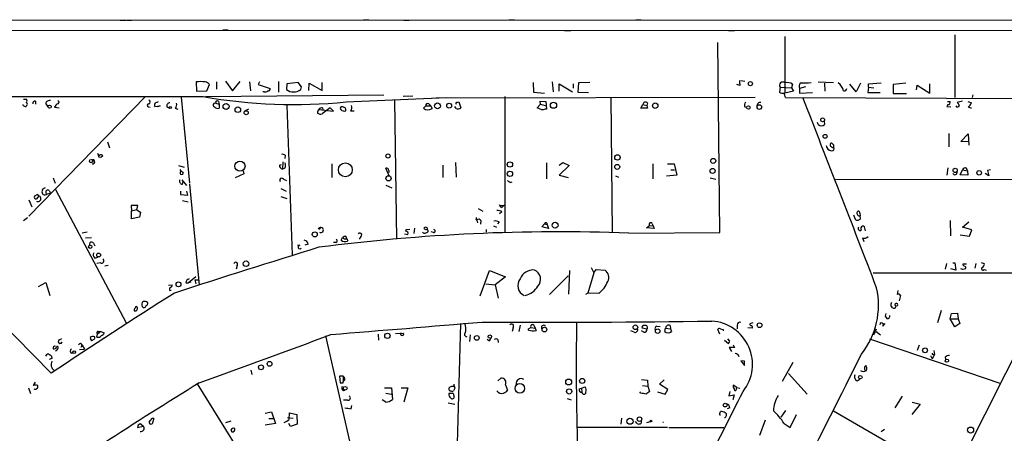
# Model space of a CAD drawing. Extents: x 9 to 740, y 12 to 876.
# Drawn here: x 159 to 346, y 797 to 875 of the extents above; entities that cross this region are included whole.
import ezdxf

# ---------------------------------------------------------------- set-up
doc = ezdxf.new("R2010")
doc.units = 0
doc.header["$MEASUREMENT"] = 0
doc.layers.add('MAIN', color=5, linetype='CONTINUOUS')

msp = doc.modelspace()

# ---------------------------------------------------------------- linework, layer by layer
at = {"layer": 'MAIN'}
for p, q in [((729.488, 875.1993), (9.4827, 875.3686)), ((177.8847, 875.3686), (179.07, 875.3686)), ((179.2393, 875.3686), (180.086, 875.3686)), ((224.1973, 875.4533), (225.2133, 875.4533)), ((231.902, 875.3686), (232.918, 875.3686)), ((251.8833, 875.4533), (252.8993, 875.4533)), ((276.0133, 875.4533), (277.0293, 875.4533)), ((727.6253, 873.252), (11.3453, 873.4213)), ((197.4427, 873.506), (198.4587, 873.506)), ((262.4667, 873.4213), (263.652, 873.4213)), ((293.624, 873.4213), (294.8093, 873.4213)), ((292.0153, 834.898), (291.592, 871.1353)), ((304.3767, 872.236), (304.3767, 861.4833)), ((336.7193, 872.5746), (336.7193, 860.6366)), ((192.3627, 863.6), (192.4473, 861.822)), ((196.2573, 863.6), (196.2573, 862.2453)), ((197.9507, 863.7693), (199.3053, 861.9066)), ((199.3053, 861.9066), (200.7447, 863.6846)), ((202.5227, 863.6), (202.692, 861.9066)), ((204.3853, 863.6), (204.1313, 863.092)), ((208.026, 863.6846), (208.026, 861.6526)), ((260.096, 863.6), (260.2653, 861.7373)), ((295.9947, 863.854), (296.7567, 863.7693)), ((310.7267, 863.6), (313.6053, 863.5153)), ((192.4473, 861.822), (194.3947, 861.9066)), ((194.3947, 861.9066), (194.9027, 863.092)), ((204.1313, 863.092), (206.4173, 862.33)), ((205.3167, 861.7373), (205.0627, 861.7373)), ((209.6347, 863.2613), (209.55, 862.1606)), ((211.7513, 863.5153), (209.6347, 863.2613)), ((212.4287, 862.6686), (211.7513, 863.5153)), ((212.2593, 862.1606), (212.4287, 862.6686)), ((213.7833, 861.9913), (213.868, 863.346)), ((213.868, 863.346), (216.3233, 861.9913)), ((216.3233, 861.9913), (216.3233, 863.5153)), ((256.4553, 863.5153), (256.54, 861.6526)), ((261.4507, 861.822), (261.4507, 863.2613)), ((261.4507, 863.2613), (263.9907, 861.7373)), ((264.0753, 863.2613), (264.0753, 862.4146)), ((265.0913, 863.4306), (265.0067, 861.6526)), ((267.2927, 863.5153), (265.0913, 863.4306)), ((295.8253, 862.9226), (295.2327, 863.092)), ((303.4453, 862.584), (303.3607, 861.6526)), ((303.4453, 862.584), (305.6467, 862.4993)), ((305.9853, 861.822), (304.3767, 861.4833)), ((305.816, 863.1766), (305.6467, 862.4993)), ((305.6467, 862.4993), (305.9853, 861.822)), ((308.2713, 862.6686), (307.1707, 862.33)), ((307.1707, 862.33), (307.1707, 861.4833)), ((311.912, 863.346), (311.9967, 861.822)), ((317.9233, 861.7373), (316.738, 863.1766)), ((318.77, 863.346), (317.9233, 861.7373)), ((320.294, 862.584), (320.1247, 861.568)), ((320.294, 863.2613), (322.6647, 863.4306)), ((320.294, 862.584), (320.294, 863.2613)), ((320.294, 862.584), (321.31, 862.4993)), ((327.406, 863.346), (324.9507, 863.092)), ((324.9507, 863.092), (324.9507, 861.3986)), ((329.438, 862.076), (329.5227, 863.0073)), ((329.5227, 863.0073), (331.978, 861.4833)), ((331.978, 861.4833), (331.978, 863.2613)), ((112.9453, 861.06), (164.7613, 808.1433)), ((159.512, 860.298), (160.1047, 860.298)), ((182.7107, 860.806), (160.528, 838.0306)), ((161.798, 859.9593), (161.798, 859.3666)), ((189.484, 860.7213), (191.0927, 844.296)), ((194.1407, 860.806), (228.092, 861.1446)), ((196.596, 859.8746), (196.7653, 859.3666)), ((220.8953, 859.79), (240.03, 860.6366)), ((230.124, 860.1286), (230.4627, 833.628)), ((233.5953, 860.8906), (231.7327, 860.806)), ((237.998, 860.552), (298.704, 860.7213)), ((251.1213, 860.806), (251.1213, 834.9826)), ((256.54, 861.6526), (258.6567, 861.4833)), ((257.8947, 859.3666), (257.81, 859.9593)), ((257.81, 859.9593), (258.9107, 859.8746)), ((258.9107, 859.8746), (258.9953, 858.4353)), ((265.0067, 861.6526), (267.0387, 861.568)), ((271.272, 860.7213), (271.526, 834.898)), ((304.4613, 860.6366), (370.078, 860.3826)), ((307.1707, 861.4833), (309.626, 861.568)), ((320.1247, 861.568), (322.4953, 861.568)), ((324.9507, 861.3986), (327.4907, 861.3986)), ((335.28, 859.8746), (335.788, 859.8746)), ((338.1587, 859.9593), (337.1427, 859.7053)), ((339.1747, 859.8746), (339.852, 859.6206)), ((340.106, 861.1446), (340.0213, 860.6366)), ((159.4273, 859.1126), (159.4273, 859.282)), ((160.1047, 859.1126), (160.02, 858.9433)), ((163.7453, 859.4513), (164.1687, 858.8586)), ((165.4387, 858.774), (166.2853, 858.6893)), ((183.3033, 858.8586), (183.642, 858.774)), ((184.4887, 858.9433), (185.5047, 859.028)), ((185.5047, 859.028), (184.9967, 858.8586)), ((186.7747, 858.8586), (187.2827, 858.6046)), ((188.3833, 858.6046), (188.8913, 858.4353)), ((196.088, 859.536), (196.7653, 859.3666)), ((196.7653, 859.3666), (196.7653, 858.6046)), ((202.3533, 858.4353), (201.5913, 858.012)), ((209.6347, 859.1126), (210.6507, 830.6646)), ((215.7307, 858.3506), (218.5247, 858.012)), ((217.8473, 858.6893), (216.3233, 857.504)), ((216.408, 858.6893), (216.4927, 858.266)), ((218.5247, 858.012), (217.8473, 858.6893)), ((220.726, 858.6893), (220.218, 858.8586)), ((221.742, 858.0966), (222.4193, 858.0966)), ((235.6273, 858.6046), (236.0507, 859.028)), ((236.0507, 859.028), (236.982, 859.028)), ((236.6433, 859.4513), (236.982, 859.028)), ((236.982, 859.028), (237.236, 858.52)), ((241.808, 858.52), (241.554, 858.9433)), ((241.9773, 859.7053), (242.316, 859.79)), ((242.316, 859.79), (242.7393, 858.6893)), ((257.2173, 858.6893), (257.8947, 859.3666)), ((258.1487, 858.266), (257.2173, 858.6893)), ((257.8947, 859.3666), (258.7413, 859.1126)), ((276.9447, 858.6046), (277.368, 859.282)), ((278.2147, 858.6046), (276.9447, 858.6046)), ((277.368, 859.282), (278.13, 859.1126)), ((278.2147, 859.6206), (278.13, 859.1126)), ((278.13, 859.1126), (278.2147, 858.6046)), ((296.7567, 858.8586), (297.0953, 858.774)), ((335.3647, 859.282), (335.1953, 858.9433)), ((335.1953, 858.9433), (335.9573, 858.8586)), ((311.8273, 856.1493), (311.912, 855.472)), ((310.7267, 855.472), (310.5573, 855.8953)), ((335.534, 853.7786), (335.534, 851.2386)), ((337.82, 852.2546), (339.2593, 853.694)), ((339.2593, 853.694), (339.344, 851.5773)), ((175.514, 852.17), (175.8527, 851.0693)), ((339.344, 852.17), (337.82, 852.2546)), ((173.5667, 850.0533), (173.9053, 849.2066)), ((174.5827, 849.5453), (174.1593, 849.122)), ((209.296, 849.63), (209.2113, 849.0373)), ((188.976, 847.6826), (190.0767, 847.344)), ((208.1953, 847.7673), (208.6187, 847.852)), ((208.8727, 848.36), (208.788, 847.0053)), ((209.2113, 847.1746), (208.788, 847.0053)), ((218.186, 848.0213), (218.186, 845.3966)), ((229.108, 845.7353), (228.4307, 847.1746)), ((229.0233, 846.7513), (229.0233, 846.328)), ((239.268, 847.7673), (239.268, 845.3966)), ((241.7233, 848.2753), (241.808, 845.4813)), ((258.9953, 848.1906), (258.9953, 845.1426)), ((261.4507, 847.7673), (262.128, 848.2753)), ((263.3133, 847.6826), (261.4507, 845.82)), ((262.128, 848.2753), (263.3133, 847.6826)), ((279.2307, 848.0213), (279.2307, 845.1426)), ((282.0247, 848.0213), (283.2947, 848.0213)), ((282.702, 846.836), (283.3793, 846.836)), ((283.2947, 848.0213), (283.8027, 845.82)), ((335.3647, 847.2593), (335.1953, 845.82)), ((337.7353, 845.9046), (338.1587, 846.836)), ((338.1587, 846.836), (339.09, 846.6666)), ((343.4927, 846.836), (342.9, 846.7513)), ((342.9, 846.7513), (343.154, 845.7353)), ((165.1847, 845.312), (165.5233, 844.296)), ((189.6533, 844.9733), (190.5, 843.8726)), ((201.422, 846.074), (199.8133, 845.312)), ((201.3373, 846.6666), (201.422, 846.074)), ((208.9573, 845.058), (209.55, 844.804)), ((261.4507, 845.82), (263.144, 845.3966)), ((272.1187, 845.7353), (272.7113, 845.4813)), ((283.8027, 845.82), (281.8553, 845.6506)), ((290.1527, 845.312), (291.2533, 845.058)), ((314.0287, 845.058), (364.744, 844.9733)), ((339.1747, 845.82), (337.7353, 845.9046)), ((339.09, 846.6666), (339.1747, 845.82)), ((343.154, 845.7353), (342.4767, 846.1586)), ((165.608, 843.1106), (179.07, 817.7106)), ((189.738, 844.1266), (189.9073, 844.6346)), ((191.0927, 844.1266), (192.9553, 824.9073)), ((208.4493, 843.28), (209.4653, 842.772)), ((228.4307, 843.9573), (229.616, 843.4493)), ((252.1373, 844.4653), (252.476, 844.55)), ((160.528, 841.1633), (161.1207, 839.8086)), ((162.052, 842.0946), (161.6287, 841.8406)), ((163.9993, 842.264), (164.6767, 842.4333)), ((164.4227, 842.9413), (164.6767, 842.4333)), ((189.3993, 842.772), (189.3993, 842.1793)), ((189.3993, 842.1793), (190.754, 842.01)), ((190.754, 842.01), (190.5847, 842.772)), ((208.4493, 841.756), (209.6347, 841.4173)), ((181.2713, 840.0626), (180.0013, 840.0626)), ((180.0013, 840.0626), (180.086, 838.962)), ((181.102, 839.216), (180.086, 838.962)), ((181.102, 839.216), (181.2713, 840.0626)), ((181.102, 839.216), (181.7793, 838.7926)), ((189.738, 840.994), (190.8387, 840.74)), ((246.0413, 839.47), (246.888, 838.962)), ((250.0207, 840.232), (250.2747, 839.8086)), ((250.2747, 840.0626), (250.952, 840.1473)), ((250.2747, 840.0626), (250.952, 840.1473)), ((250.444, 839.6393), (250.2747, 840.0626)), ((159.512, 837.184), (160.274, 837.7766)), ((180.086, 837.5226), (180.086, 838.962)), ((181.61, 837.8613), (180.086, 837.5226)), ((181.7793, 838.7926), (181.61, 837.8613)), ((245.618, 837.3533), (245.7873, 837.2686)), ((250.5287, 838.8773), (250.1053, 838.454)), ((317.4153, 838.2846), (317.754, 837.438)), ((318.6007, 838.6233), (318.6853, 838.1153)), ((318.77, 837.6073), (318.6853, 838.1153)), ((330.454, 776.3933), (361.5267, 838.2846)), ((232.2407, 835.152), (232.3253, 835.4906)), ((232.3253, 835.4906), (233.0027, 835.5753)), ((233.934, 835.7446), (233.7647, 834.7286)), ((236.3047, 835.8293), (236.3047, 835.4906)), ((245.7873, 837.2686), (245.872, 836.7606)), ((246.5493, 837.184), (246.4647, 836.5066)), ((247.5653, 835.4906), (247.5653, 834.9826)), ((248.92, 836.168), (249.5127, 835.914)), ((250.0207, 836.93), (249.682, 836.5913)), ((258.1487, 835.9986), (258.6567, 836.5913)), ((259.4187, 835.66), (258.1487, 835.9986)), ((258.6567, 836.5913), (259.1647, 836.422)), ((259.1647, 836.422), (259.4187, 835.66)), ((278.0453, 835.8293), (278.638, 836.2526)), ((279.4847, 835.66), (278.0453, 835.8293)), ((278.638, 836.2526), (279.3153, 836.168)), ((279.146, 836.5913), (279.3153, 836.168)), ((279.3153, 836.168), (279.4847, 835.66)), ((319.7013, 835.2366), (319.532, 835.9986)), ((335.788, 837.184), (335.8727, 834.3053)), ((338.1587, 835.914), (339.344, 836.93)), ((339.9367, 835.406), (338.1587, 835.914)), ((171.6193, 834.9826), (170.688, 834.8133)), ((171.2807, 833.882), (172.466, 833.9666)), ((219.964, 833.4586), (220.218, 833.9666)), ((220.8107, 834.2206), (220.8953, 833.7973)), ((221.0647, 833.7126), (221.1493, 833.2893)), ((223.6893, 834.136), (223.3507, 833.628)), ((231.9867, 834.644), (232.664, 834.5593)), ((235.966, 834.8133), (236.3893, 834.9826)), ((237.49, 834.898), (237.0667, 835.0673)), ((274.6587, 834.8133), (292.0153, 834.898)), ((319.1087, 833.882), (319.3627, 833.2046)), ((337.7353, 834.4746), (339.5133, 834.2206)), ((339.5133, 834.2206), (339.9367, 835.406)), ((172.8047, 832.866), (173.0587, 832.358)), ((212.09, 832.5273), (211.6667, 832.4426)), ((213.6987, 832.6966), (213.0213, 832.5273)), ((218.948, 833.0353), (218.5247, 833.0353)), ((173.0587, 830.072), (173.6513, 830.2413)), ((174.1593, 829.1406), (173.482, 829.056)), ((175.5987, 828.6326), (175.006, 828.548)), ((200.152, 828.6326), (199.9827, 827.9553)), ((267.5467, 828.294), (268.0547, 827.278)), ((335.1107, 829.056), (334.8567, 827.9553)), ((336.8887, 827.786), (335.9573, 828.04)), ((336.296, 829.1406), (336.7193, 829.1406)), ((336.7193, 829.1406), (336.8887, 827.786)), ((338.2433, 827.8706), (337.82, 828.04)), ((338.9207, 828.8866), (338.2433, 828.8866)), ((340.6987, 829.056), (340.5293, 828.1246)), ((341.7147, 829.2253), (342.3073, 829.056)), ((192.278, 826.516), (190.9233, 825.3306)), ((246.38, 822.8753), (248.158, 827.7013)), ((248.158, 827.7013), (251.206, 826.516)), ((251.206, 826.516), (249.2587, 824.992)), ((263.144, 826.6853), (259.588, 823.1293)), ((263.398, 827.7013), (263.2287, 823.214)), ((268.0547, 827.278), (266.8693, 823.3833)), ((268.0547, 827.278), (268.478, 827.8706)), ((268.478, 827.8706), (270.1713, 827.786)), ((355.7693, 827.1933), (321.1407, 827.1933)), ((342.3073, 827.8706), (342.646, 827.786)), ((162.3907, 824.6533), (163.7453, 825.4153)), ((163.7453, 825.4153), (164.5073, 822.96)), ((187.1133, 824.9073), (187.7907, 824.992)), ((190.4153, 825.3306), (190.9233, 825.3306)), ((191.3467, 825.5), (190.9233, 825.3306)), ((192.1087, 825.9233), (192.278, 825.1613)), ((192.1087, 825.9233), (192.8707, 825.9233)), ((247.4807, 825.1613), (249.2587, 824.992)), ((249.2587, 824.992), (249.8513, 822.452)), ((187.3673, 823.8913), (187.6213, 823.976)), ((266.8693, 823.3833), (266.446, 823.1293)), ((268.986, 823.2986), (266.8693, 823.3833)), ((325.882, 823.8913), (325.7127, 823.1293)), ((326.39, 822.96), (326.136, 821.944)), ((182.7107, 821.7746), (182.2873, 821.7746)), ((182.88, 821.0126), (183.134, 821.182)), ((325.4587, 820.928), (325.7973, 821.0126)), ((323.4267, 818.9806), (323.7653, 818.5573)), ((334.0947, 820.0813), (333.4173, 817.7106)), ((335.788, 818.4726), (336.042, 819.4886)), ((336.042, 819.4886), (337.2273, 819.5733)), ((337.2273, 819.5733), (337.312, 818.4726)), ((242.6547, 817.626), (241.9773, 792.48)), ((252.6453, 816.7793), (252.476, 816.102)), ((254, 817.2873), (253.746, 816.102)), ((255.6087, 816.61), (256.032, 816.864)), ((256.032, 816.864), (256.8787, 816.6946)), ((256.6247, 817.2873), (256.8787, 816.6946)), ((279.9927, 817.118), (280.67, 817.0333)), ((282.5327, 817.2026), (282.6173, 816.61)), ((295.3173, 817.2873), (295.3173, 816.61)), ((298.196, 816.6946), (297.3493, 816.7793)), ((298.2807, 817.7106), (297.688, 817.5413)), ((323.0033, 817.118), (323.4267, 817.626)), ((336.7193, 816.9486), (335.788, 818.4726)), ((335.788, 818.4726), (337.312, 818.4726)), ((337.6507, 817.626), (336.7193, 816.9486)), ((337.312, 818.4726), (337.6507, 817.626)), ((173.482, 815.0013), (173.5667, 815.594)), ((174.244, 816.102), (173.5667, 815.594)), ((173.736, 816.102), (174.244, 816.102)), ((174.244, 816.102), (174.8367, 815.848)), ((217.0007, 815.2553), (222.1653, 792.3953)), ((226.9913, 815.594), (227.076, 814.4086)), ((230.2933, 815.6786), (231.8173, 815.7633)), ((244.5173, 815.4246), (244.348, 814.1546)), ((255.6087, 816.356), (255.6087, 816.61)), ((256.8787, 816.6946), (257.048, 816.2713)), ((275.6747, 815.9326), (275.082, 816.1866)), ((277.5373, 815.9326), (277.114, 816.1866)), ((278.13, 816.5253), (277.1987, 816.6946)), ((281.5167, 816.102), (281.686, 816.6946)), ((281.686, 816.6946), (282.6173, 816.61)), ((282.6173, 816.61), (282.7867, 816.102)), ((292.0153, 815.594), (291.592, 816.4406)), ((292.608, 816.4406), (292.608, 816.1866)), ((321.31, 815.4246), (321.818, 816.61)), ((321.7333, 816.102), (322.58, 815.4246)), ((166.37, 814.4933), (166.7933, 814.7473)), ((166.7087, 813.7313), (166.7087, 813.816)), ((170.688, 813.4773), (170.434, 813.054)), ((170.688, 813.4773), (171.1113, 812.7153)), ((172.8893, 814.578), (172.466, 814.324)), ((248.0733, 814.324), (247.7347, 814.578)), ((249.7667, 814.578), (249.8513, 813.9853)), ((292.862, 814.4086), (293.624, 813.816)), ((293.878, 814.2393), (293.5393, 814.6626)), ((294.8093, 813.054), (293.7933, 813.054)), ((293.7933, 813.054), (294.2167, 812.292)), ((294.5553, 813.562), (294.8093, 813.054)), ((320.4633, 814.6626), (345.44, 806.196)), ((329.946, 813.4773), (329.5227, 812.4613)), ((163.7453, 811.3606), (163.9993, 811.784)), ((164.846, 811.3606), (164.9307, 810.9373)), ((168.5713, 811.9533), (168.91, 812.038)), ((170.18, 812.6306), (171.1113, 812.7153)), ((295.656, 811.276), (295.4867, 811.6993)), ((332.0627, 811.53), (332.4013, 810.8526)), ((332.8247, 811.6993), (332.4013, 810.8526)), ((332.5707, 811.784), (332.8247, 811.6993)), ((332.74, 812.4613), (332.8247, 811.6993)), ((334.8567, 811.1913), (334.9413, 810.6833)), ((164.9307, 810.9373), (164.4227, 810.768)), ((296.672, 810.4293), (295.9947, 810.514)), ((295.9947, 810.514), (296.672, 809.5826)), ((296.672, 809.5826), (296.672, 810.4293)), ((305.9007, 810.1753), (303.8687, 806.5346)), ((202.7767, 808.736), (202.946, 807.8893)), ((220.3027, 807.5506), (219.6253, 807.5506)), ((219.6253, 807.5506), (219.7947, 806.2806)), ((220.3027, 807.5506), (220.3027, 806.5346)), ((305.054, 808.0586), (308.61, 804.164)), ((161.7133, 806.45), (161.3747, 805.7726)), ((192.532, 806.1113), (207.1793, 782.6586)), ((220.6413, 806.8733), (220.3027, 806.5346)), ((220.3027, 806.2806), (220.3027, 806.5346)), ((249.7667, 806.704), (250.3593, 807.212)), ((251.206, 805.942), (251.6293, 804.926)), ((265.684, 805.2646), (266.3613, 805.5186)), ((277.114, 806.958), (278.2147, 806.7886)), ((277.2833, 805.7726), (278.2993, 805.688)), ((278.2147, 806.7886), (278.2993, 805.688)), ((278.2993, 805.688), (278.638, 804.672)), ((280.5007, 806.0266), (281.432, 806.8733)), ((282.1093, 805.0106), (280.5007, 806.0266)), ((295.2327, 805.434), (294.5553, 805.8573)), ((318.0927, 806.704), (318.6853, 807.0426)), ((160.4433, 805.3493), (160.8667, 804.2486)), ((220.3873, 804.8413), (220.6413, 804.926)), ((228.1767, 805.3493), (229.5313, 805.3493)), ((228.4307, 804.3333), (229.5313, 804.164)), ((229.5313, 805.3493), (229.7007, 803.148)), ((231.394, 805.3493), (232.664, 805.3493)), ((232.664, 805.3493), (231.902, 802.64)), ((241.046, 804.2486), (240.4533, 804.2486)), ((241.554, 805.2646), (241.3, 804.7566)), ((241.4693, 803.7406), (241.3847, 804.0793)), ((265.2607, 805.18), (265.684, 805.2646)), ((265.684, 805.2646), (265.7687, 804.5026)), ((276.9447, 804.3333), (276.7753, 804.5873)), ((280.162, 804.5873), (281.6013, 804.164)), ((281.6013, 804.164), (282.1093, 805.0106)), ((293.878, 804.672), (293.7087, 803.8253)), ((293.7087, 803.8253), (294.7247, 803.9946)), ((294.7247, 803.9946), (294.4707, 803.0633)), ((295.148, 805.0953), (295.2327, 805.434)), ((295.2327, 805.434), (295.8253, 805.2646)), ((325.374, 801.5393), (326.7287, 803.7406)), ((221.1493, 802.9786), (220.3873, 802.9786)), ((221.8267, 801.37), (221.996, 801.9626)), ((228.4307, 802.64), (227.7533, 803.0633)), ((240.284, 802.4706), (241.554, 802.2166)), ((262.9747, 803.3173), (263.7367, 803.0633)), ((330.1153, 802.2166), (328.5067, 800.2693)), ((328.5913, 802.64), (330.1153, 802.2166)), ((205.486, 800.5233), (206.6713, 800.7773)), ((206.6713, 800.7773), (207.4333, 798.576)), ((210.058, 799.338), (210.1427, 800.608)), ((210.1427, 800.608), (211.4973, 800.2693)), ((211.4973, 800.2693), (211.582, 798.4066)), ((292.0153, 800.4386), (292.1, 800.862)), ((293.878, 801.5393), (293.37, 801.37)), ((304.4613, 801.0313), (303.6147, 799.7613)), ((305.3927, 797.814), (306.578, 800.2693)), ((313.6053, 800.9466), (336.3807, 787.8233)), ((181.1867, 797.814), (182.2873, 798.068)), ((182.2873, 798.068), (181.6947, 798.4913)), ((184.3193, 799.5073), (183.9807, 798.4913)), ((198.9667, 798.9993), (197.9507, 798.6606)), ((207.4333, 798.576), (205.486, 798.2373)), ((206.1633, 799.5073), (207.0947, 799.5073)), ((209.7193, 799.6766), (210.82, 799.592)), ((210.312, 797.9833), (209.9733, 798.576)), ((211.582, 798.4066), (210.312, 797.9833)), ((273.304, 799.592), (273.1347, 798.4066)), ((276.2673, 798.576), (275.9287, 798.9146)), ((278.13, 798.7453), (278.8073, 798.9146)), ((300.6513, 799.1686), (299.5507, 796.29)), ((304.2073, 798.576), (305.3927, 797.814)), ((198.9667, 797.306), (199.136, 796.9673)), ((282.0247, 797.814), (264.8373, 797.814)), ((282.2787, 797.814), (292.7773, 797.814)), ((322.6647, 797.052), (323.342, 797.4753))]:
    msp.add_line(p, q, dxfattribs=at)
for centre, radius in [((297.8019, 863.2711), 0.401), ((164.4755, 858.8904), 0.3085), ((187.4519, 858.7317), 0.2116), ((198.0546, 858.9228), 0.5665), ((200.298, 858.306), 0.5261), ((201.8835, 857.738), 0.3878), ((238.2741, 859.0368), 0.5513), ((240.4954, 859.0694), 0.4677), ((260.3532, 859.1672), 0.5882), ((279.699, 859.0671), 0.5203), ((297.4307, 858.7382), 0.3373), ((299.5157, 858.809), 0.4329), ((311.5586, 856.3849), 0.3573), ((312.0305, 853.2368), 0.3759), ((172.3813, 848.5293), 0.3052), ((228.854, 849.503), 0.3902), ((272.5189, 849.2192), 0.522), ((290.7497, 848.5711), 0.4795), ((200.7037, 847.5675), 0.9621), ((220.7477, 846.8676), 1.3246), ((252.0487, 847.8789), 0.5097), ((272.4758, 847.4159), 0.466), ((290.6286, 846.6452), 0.4798), ((336.7684, 846.7533), 0.4047), ((341.343, 846.2951), 0.4323), ((228.972, 845.2385), 0.4931), ((252.0725, 846.092), 0.5087), ((215.7941, 835.6812), 0.1496), ((260.6594, 836.3194), 0.5711), ((214.9399, 834.5744), 0.4776), ((172.212, 832.2169), 0.3217), ((173.811, 830.6343), 0.364), ((201.8479, 828.9815), 0.5327), ((188.9989, 825.0577), 0.4551), ((258.6319, 816.4372), 0.4427), ((275.9343, 816.8752), 0.4408), ((299.5519, 817.2688), 0.4496), ((228.7552, 815.2553), 0.5083), ((245.7501, 814.8564), 0.4492), ((248.2302, 815.1059), 0.3268), ((280.169, 816.1373), 0.4346), ((169.147, 812.1227), 0.2517), ((331.0428, 812.496), 0.4664), ((204.6969, 809.2602), 0.474), ((206.3326, 809.9213), 0.4559), ((335.1953, 810.514), 0.3052), ((318.7211, 807.3781), 0.3373), ((220.7175, 805.2647), 0.3471), ((253.9447, 805.2547), 0.9065), ((263.2369, 806.4561), 0.5619), ((265.8133, 806.6623), 0.492), ((263.321, 804.667), 0.4992), ((293.0166, 802.0658), 0.3573), ((274.9039, 798.979), 0.5782), ((276.7136, 799.3988), 0.4314), ((278.9131, 799.0205), 0.1496), ((339.7144, 797.3166), 0.5691)]:
    msp.add_circle(centre, radius, dxfattribs=at)
for centre, radius, start, end in [((3359.704, -223.9453), 3138.0847, 159.5430049, 166.6373092), ((3431.7878, -240.8023), 3188.7341, 159.6079111, 166.2118684), ((193.2093, 857.4495), 6.2085, 82.161724, 97.837362), ((193.9712, 862.499), 1.1042, 32.481141, 85.595723), ((298.5803, 863.6424), 2.8475, 175.738336, 194.642376), ((303.9779, 862.9337), 0.6371, 51.250309, 213.288515), ((205.5284, 862.3298), 0.6292, 250.338213, 317.731211), ((206.0928, 862.2311), 0.3392, 253.066164, 16.949994), ((210.9047, 863.8434), 2.1603, 231.164985, 308.832949), ((304.8002, 861.6254), 1.8542, 56.781302, 103.202833), ((308.05, 862.7581), 0.9779, 136.553754, 205.959809), ((308.0172, 871.6016), 8.199, 265.262241, 279.511148), ((312.6087, 861.0446), 3.0676, 16.319973, 51.060162), ((315.6843, 862.3488), 0.4614, 253.426842, 357.66472), ((182.0171, 8160.085), 7299.2884, 269.44053281, 270.09184083), ((159.469, 859.9593), 0.7203, 331.951376, 28.048624), ((161.7274, 859.5219), 0.4431, 80.831064, 189.168936), ((164.4763, 859.3308), 0.7408, 74.305322, 170.63939), ((165.9749, 859.7335), 0.3156, 296.565051, 79.704897), ((183.2892, 859.79), 0.3527, 286.262154, 73.733298), ((210.9776, 958.5056), 99.2125, 259.981104, 275.737107), ((196.342, 859.7053), 0.3053, 33.684862, 213.684862), ((303.9533, 862.4143), 0.9651, 232.117206, 285.260326), ((301.9036, 860.3308), 2.5759, 6.817951, 26.577983), ((-4023.0226, -839.9105), 4652.6946, 20.9595521, 21.4381878), ((335.3985, 859.7053), 0.4247, 265.434687, 23.492649), ((159.893, 859.6208), 0.6893, 227.498744, 280.617102), ((159.9988, 859.3666), 0.2752, 292.632677, 67.367323), ((166.3699, 858.5201), 0.9652, 105.251474, 164.748526), ((183.3457, 859.155), 0.2993, 81.875312, 261.859073), ((184.9121, 859.1973), 0.4937, 120.975698, 210.959776), ((227.262, 732.7054), 133.8752, 108.327138, 108.556321), ((187.3658, 859.0103), 0.6103, 89.859178, 194.393754), ((187.7342, 859.2819), 0.9382, 313.782043, 15.714701), ((195.9422, 859.2043), 0.3622, 66.271927, 252.620499), ((196.469, 859.3525), 0.8045, 217.875608, 291.61228), ((216.0551, 857.8427), 0.6027, 122.566713, 196.324089), ((216.3234, 858.012), 0.6826, 82.88019, 150.261365), ((220.0834, 858.5815), 0.3081, 64.092058, 228.525491), ((220.5144, 858.8447), 0.8047, 217.882478, 291.607035), ((219.8785, 858.2658), 0.9474, 349.712463, 26.551528), ((221.2013, 858.7088), 0.8168, 311.451203, 29.628292), ((236.486, 859.5964), 1.3119, 229.114001, 304.867511), ((236.4316, 859.1212), 0.3921, 57.327102, 193.7492), ((241.9773, 859.4936), 0.2116, 90, 216.875312), ((242.1467, 859.3027), 0.8529, 246.60028, 314.011912), ((300.896, 646.7056), 215.8359, 101.194034, 101.423222), ((277.8626, 859.2731), 0.4947, 44.623275, 178.969112), ((297.2454, 859.2012), 0.5968, 122.358529, 215.03213), ((299.72, 859.028), 0.6826, 82.87186, 187.12814), ((337.2092, 859.2155), 0.3713, 210.328633, 343.912605), ((336.4648, 858.7736), 1.1522, 17.110772, 53.960562), ((338.413, 860.1284), 1.526, 303.682778, 340.562881), ((339.725, 859.3668), 0.6893, 227.498744, 280.617102), ((216.0693, 858.435), 0.965, 232.117206, 285.260326), ((311.3194, 856.2337), 0.9651, 232.11252, 307.882794), ((313.3512, 851.5771), 1.1037, 184.390743, 265.609257), ((313.3091, 851.6196), 0.3224, 156.806076, 246.782742), ((313.2455, 851.6832), 0.2413, 37.862488, 164.765709), ((313.5206, 851.4925), 0.3785, 206.551513, 296.585359), ((313.2751, 850.9423), 0.4658, 268.966647, 27.032649), ((313.0887, 851.3148), 0.6224, 345.028262, 56.082701), ((172.6915, 848.3914), 0.3959, 249.171297, 98.160802), ((174.2299, 849.3336), 0.4114, 30.966145, 185.901842), ((208.788, 849.0373), 0.7806, 49.400298, 102.526419), ((358.8935, 1015.9067), 239.4619, 224.885392, 225.114575), ((208.9362, 847.7321), 0.7418, 177.279935, 258.474956), ((208.5343, 847.6826), 0.8464, 323.116564, 36.883436), ((228.6, 846.7851), 0.4247, 355.434687, 113.492649), ((338.6244, 846.7513), 0.4733, 349.689739, 169.691906), ((189.828, 844.7564), 0.6361, 160.063835, 261.86735), ((189.6016, 846.2951), 0.3101, 112.288671, 350.382743), ((208.6225, 844.9002), 0.3701, 25.235729, 225.853791), ((336.7193, 846.3703), 0.4359, 196.696726, 16.692949), ((162.941, 843.0683), 0.2469, 300.959776, 30.959776), ((226.9066, 716.3224), 141.9905, 116.450442, 116.679625), ((164.1687, 842.6026), 0.4234, 53.132809, 216.867191), ((336.5505, 971.6229), 152.6258, 236.192717, 236.421921), ((161.8615, 841.6289), 0.3147, 137.717737, 289.650149), ((162.2686, 841.3799), 0.5589, 237.370739, 77.381126), ((161.7478, 841.937), 0.643, 289.959507, 358.957401), ((162.179, 841.9253), 0.2117, 0, 126.875312), ((163.576, 842.6268), 0.5576, 155.659802, 319.400935), ((377.6979, 712.8934), 179.6053, 134.885409, 135.114591), ((245.2368, 837.6497), 0.4829, 322.133342, 15.236386), ((246.1425, 836.9944), 0.4487, 24.989129, 142.333315), ((249.0472, 835.2793), 3.8911, 67.620265, 81.872605), ((318.1985, 837.9035), 0.6436, 226.321976, 332.602961), ((318.5682, 838.6108), 0.5091, 159.076426, 283.296579), ((318.3467, 838.708), 0.2677, 341.558284, 161.578587), ((216.0693, 835.4059), 0.4937, 239.034253, 120.959776), ((236.0083, 835.4484), 0.4826, 52.111481, 127.879149), ((236.0931, 835.8505), 0.3816, 183.183993, 289.422546), ((236.214, 835.2064), 0.2843, 308.071195, 88.790557), ((237.5324, 835.1943), 0.2993, 261.856362, 81.875312), ((249.2588, 835.4908), 1.6284, 62.103644, 98.977017), ((258.9107, 836.5066), 0.2678, 341.578587, 161.558284), ((278.8497, 836.4855), 0.3147, 19.650149, 227.729985), ((318.6839, 835.7078), 0.3954, 148.553942, 310.239762), ((319.2356, 835.7023), 0.4191, 44.990333, 225), ((261.449, 479.9224), 355.1367, 87.868329, 97.396464), ((218.8915, 833.3458), 0.3156, 280.312966, 63.418709), ((220.8694, 833.2651), 0.9573, 93.51548, 132.879217), ((220.8858, 834.6545), 0.9587, 225.849422, 280.754386), ((223.5018, 834.4565), 0.3713, 300.328633, 149.671367), ((232.2745, 834.7286), 0.4247, 336.507351, 94.56424), ((235.7967, 835.1521), 0.3787, 206.585347, 296.551521), ((319.405, 835.1096), 1.2629, 256.430326, 309.560428), ((172.4448, 832.739), 0.3816, 19.436704, 213.694232), ((650.539, -587.6329), 1484.827, 107.0277192, 108.1415862), ((212.09, 832.1765), 0.3508, 90, 316.397744), ((212.8097, 832.5696), 0.898, 8.130102, 81.869898), ((220.7048, 834.4114), 1.2069, 232.135009, 291.610116), ((173.599, 830.6842), 0.8165, 150.361301, 228.569835), ((174.371, 829.5216), 0.4359, 240.941566, 60.941566), ((199.8859, 828.8866), 0.3679, 316.332732, 152.585256), ((338.5396, 828.8443), 0.2993, 171.875312, 278.143638), ((380.8473, 700.9554), 133.8752, 108.327138, 108.556321), ((338.4127, 828.2094), 0.3786, 333.421413, 63.434949), ((342.0787, 828.0654), 0.3003, 130.421237, 319.56424), ((341.6965, 828.8967), 0.6312, 287.280921, 14.617437), ((256.4659, 825.1614), 2.6359, 84.701662, 159.311915), ((256.0076, 826.0308), 1.8903, 316.84996, 68.209285), ((269.0449, 826.3667), 1.812, 334.427756, 51.563406), ((187.6792, 824.1491), 0.4047, 124.153419, 219.575331), ((187.3419, 824.9243), 0.4539, 284.039305, 8.578205), ((191.156, 825.366), 0.7415, 101.51299, 182.736234), ((255.5722, 824.8161), 2.0252, 140.926178, 246.418411), ((254.1136, 826.6737), 3.8026, 282.417513, 329.400077), ((264.965, 828.0472), 6.2223, 310.257122, 336.686184), ((307.1499, 821.1103), 15.0323, 321.653359, 12.63828), ((813.8123, -165.01), 1169.7412, 122.3315483, 123.7015659), ((325.9667, 822.7059), 0.4937, 30.975698, 120.959776), ((180.9328, 820.1659), 0.3787, 116.585347, 206.551521), ((180.721, 820.4623), 0.4827, 254.745922, 52.12814), ((181.0597, 820.5469), 0.2994, 98.140927, 188.121983), ((182.6684, 821.2243), 0.6694, 124.703815, 214.691906), ((182.4759, 821.0319), 0.4046, 207.787564, 357.265605), ((182.7445, 821.3513), 0.4247, 336.507351, 94.565314), ((325.2898, 821.0971), 0.781, 139.408253, 192.504141), ((239.9967, 736.0587), 119.7841, 44.885442, 45.114558), ((325.1081, 820.8639), 0.3661, 228.599115, 60.332768), ((325.5661, 821.1657), 0.2773, 326.487584, 176.629899), ((450.5037, 776.9121), 133.8593, 161.453816, 161.683013), ((323.8736, 819.0417), 0.4964, 257.397322, 12.602678), ((-338.2924, 7746.5405), 6953.321, 274.5889247, 274.82693119), ((240.1204, 816.5739), 3.5408, 348.16993, 17.285584), ((259.0118, 3304.4189), 2486.5689, 269.7186894, 270.7253733), ((252.3611, 817.0878), 0.4194, 312.652256, 137.338488), ((256.3707, 817.0164), 0.3714, 46.844093, 204.225635), ((258.5015, 816.8055), 0.4505, 43.920772, 218.457224), ((745.9649, 809.1907), 481.2906, 178.965516, 181.838471), ((277.5584, 816.8429), 0.3891, 67.594233, 202.405767), ((277.8507, 816.8216), 0.4073, 313.308295, 110.704224), ((280.1198, 816.6523), 0.4827, 105.265529, 217.864574), ((282.2363, 816.737), 0.5519, 57.519254, 184.405871), ((289.9501, 809.808), 8.2591, 321.547777, 86.242824), ((295.8102, 817.3356), 0.4953, 68.132005, 185.59663), ((297.9844, 817.499), 0.2994, 171.878017, 278.121983), ((297.8572, 816.8639), 0.3787, 333.44848, 63.414653), ((322.7578, 817.3636), 0.3472, 314.988333, 178.613683), ((172.7624, 814.3664), 0.7782, 67.620265, 135.010412), ((173.169, 814.976), 0.9588, 183.551733, 222.844497), ((172.72, 814.9167), 0.3787, 296.558284, 26.558284), ((173.742, 815.8178), 0.2843, 91.209443, 231.928805), ((173.6796, 815.735), 0.7598, 254.926751, 328.678028), ((174.2439, 815.9328), 0.5988, 278.140927, 351.859073), ((-475.7212, 2660.7771), 1971.3664, 289.8278018, 290.6040083), ((231.521, 815.6364), 0.2994, 135.013536, 278.121983), ((231.6198, 815.5939), 0.2602, 257.454468, 40.620402), ((243.84, 815.5093), 0.4234, 126.867191, 270), ((247.3958, 815.2556), 1.1519, 306.026276, 342.884837), ((256.4424, 818.2509), 2.0702, 246.251924, 287.00994), ((275.8525, 816.4321), 0.5302, 250.40651, 19.60367), ((277.6643, 816.3983), 0.4827, 254.745922, 15.254078), ((282.1517, 816.7775), 0.9271, 226.770119, 313.229881), ((291.9307, 816.2713), 0.3787, 63.441716, 153.441716), ((334.704, 943.5251), 133.8751, 251.443666, 251.672849), ((165.4386, 812.9694), 0.3052, 56.289107, 213.710893), ((165.3541, 813.1914), 0.4265, 246.596783, 352.888314), ((165.9466, 813.0539), 0.1893, 333.462013, 153.421413), ((166.4546, 814.1546), 0.3491, 104.024302, 345.975698), ((167.1641, 813.8054), 0.4555, 144.488641, 178.66661), ((170.3352, 813.4067), 0.3597, 11.316179, 154.425042), ((249.428, 813.9423), 0.7203, 61.951376, 118.048624), ((293.3278, 814.2816), 0.5518, 302.463229, 355.603684), ((163.9569, 810.6409), 1.1439, 38.98914, 87.875752), ((165.2695, 813.1808), 0.8725, 292.826965, 345.97172), ((168.8455, 812.3085), 0.4488, 114.977557, 232.333315), ((294.9292, 811.1277), 0.7417, 11.532613, 92.720065), ((-1330.3979, 1629.235), 1840.7986, 331.9975633, 333.6358836), ((332.486, 811.8686), 0.1198, 135, 315.033843), ((335.7541, 810.1756), 1.3554, 92.148008, 131.461517), ((166.1181, 809.7726), 1.3569, 151.054901, 235.727871), ((320.1668, 809.0323), 0.6692, 124.682699, 214.706526), ((319.0134, 809.0428), 0.9425, 335.455419, 34.941222), ((219.9638, 806.9579), 0.6827, 352.88227, 60.239505), ((318.4311, 807.4659), 0.8337, 156.029835, 246.051467), ((319.3204, 809.3286), 0.8727, 230.901364, 309.09354), ((161.798, 804.7997), 1.061, 66.486577, 113.513423), ((161.7521, 805.5897), 0.5036, 234.447773, 21.296456), ((633.3404, 89.9349), 840.8866, 121.5817937, 123.0494721), ((220.0487, 933.2804), 127.0001, 269.885408, 270.114592), ((220.6414, 805.3493), 0.5681, 153.43946, 243.425927), ((240.7496, 805.2223), 0.2993, 81.856362, 188.124688), ((241.0883, 805.0529), 0.552, 57.524827, 122.466416), ((243.8787, 806.1809), 2.4988, 183.540291, 201.512295), ((250.4315, 806.3429), 0.8721, 332.632819, 94.74891), ((254.1783, 806.1513), 0.9485, 58.26033, 187.554328), ((265.1755, 804.7988), 1.3872, 347.671, 31.258436), ((295.3176, 805.6881), 0.7809, 167.485518, 220.595723), ((221.2393, 803.4337), 0.4639, 258.813597, 57.580908), ((240.7574, 805.0761), 0.3214, 161.136553, 276.180715), ((241.4388, 804.1518), 0.9902, 174.39016, 229.217958), ((241.046, 805.0956), 0.4236, 233.157154, 306.842846), ((241.0936, 803.6453), 0.3875, 218.893036, 14.233431), ((241.173, 804.0793), 0.2117, 0, 126.875312), ((250.5287, 805.4342), 1.1518, 216.036151, 287.096146), ((250.0639, 806.1524), 1.9886, 293.828505, 321.923362), ((265.7204, 804.9955), 0.4953, 158.132005, 275.59663), ((266.1497, 804.5238), 0.3816, 183.184827, 356.815173), ((235.127, 550.2446), 257.5069, 80.424912, 80.654091), ((405.2872, 635.1091), 211.6403, 126.756633, 126.985837), ((-5495.1608, 3722.0271), 6484.8551, 332.9651049, 333.26452456), ((294.9222, 805.0671), 0.2275, 150.245747, 7.11877), ((308.6049, 800.5538), 6.4416, 148.599359, 176.504006), ((228.4251, 804.4955), 1.8555, 270.172921, 313.429898), ((293.1371, 801.5745), 0.7418, 357.279935, 78.474956), ((263.5595, 1097.8078), 299.361, 261.757328, 261.986508), ((292.0577, 800.3116), 0.1339, 108.462013, 288.421413), ((291.5504, 797.0124), 3.8886, 67.614976, 81.874899), ((292.7842, 800.1718), 0.5013, 278.928654, 60.469172), ((295.4898, 793.1598), 10.263, 31.852766, 49.351656), ((181.9968, 797.7355), 0.8139, 111.787031, 174.465227), ((181.8525, 797.6408), 0.6095, 254.997139, 44.494853), ((183.7709, 798.7989), 0.3723, 96.817716, 304.296124), ((184.15, 799.1158), 0.4266, 66.614446, 172.889977), ((207.225, 802.7614), 4.4436, 295.338448, 309.609113), ((276.606, 798.9711), 0.5204, 229.395123, 12.530002), ((280.9583, 799.0497), 0.3754, 305.819781, 324.180219), ((199.4324, 797.179), 0.4827, 52.12814, 164.745922), ((199.263, 797.433), 0.4827, 254.745922, 15.254078)]:
    msp.add_arc(centre, radius, start, end, dxfattribs=at)

doc.saveas('drawing.dxf')
